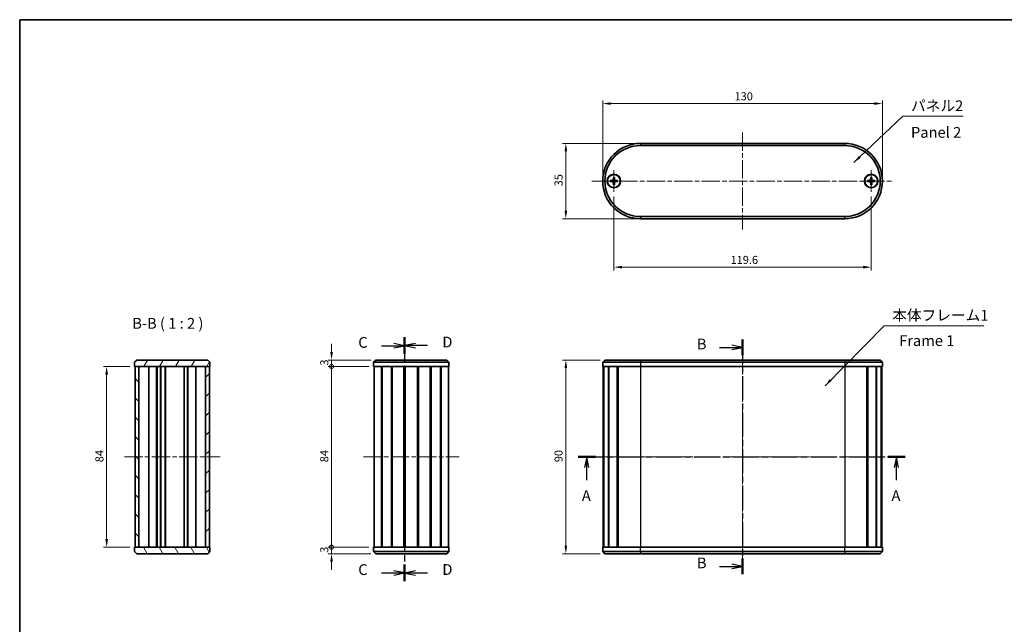
# Model space of a CAD drawing. Units: millimetres. Extents: x 22 to 2789, y 12 to 574.
# Drawn here: x 618 to 1076, y 293 to 574 of the extents above; entities that cross this region are included whole.
import ezdxf

# ---------------------------------------------------------------- set-up
doc = ezdxf.new("R2010")
doc.units = ezdxf.units.MM
doc.header["$LTSCALE"] = 1.5
doc.linetypes.add('CHAIN', pattern=[0.3543, 0.2362, -0.0295, 0.0591, -0.0295])
doc.layers.get('Defpoints').update_dxf_attribs({"lineweight": 25})
for name, color, linetype, lineweight in [('Border (ISO)', 7, 'Continuous', 35), ('Center Mark (ISO)', 131, 'Continuous', 18), ('Centerline (ISO)', 131, 'Continuous', 18), ('Dimension (ISO)', 7, 'Continuous', 18), ('Hatch (ISO)', 1, 'Continuous', 18), ('Section Line (ISO)', 7, 'CHAIN', 25), ('Symbol (ISO)', 7, 'Continuous', 18), ('Visible (ISO)', 7, 'Continuous', 35), ('Visible Narrow (ISO)', 7, 'Continuous', 25)]:
    doc.layers.add(name, color=color, linetype=linetype, lineweight=lineweight)
doc.styles.add('Note Text (TK)', font='txt')
doc.dimstyles.new('Default - Method 1b (TK)', dxfattribs={"dimscale": 1.5, "dimtxt": 2.5, "dimasz": 2.5, "dimexe": 1, "dimexo": 1.5, "dimgap": 1, "dimtad": 1, "dimtoh": 1, "dimrnd": 1e-08, "dimdsep": 46, "dimtxsty": 'Note Text (TK)', "dimcen": 0.09, "dimdle": 5, "dimclrd": 100, "dimclre": 100, "dimclrt": 7, "dimadec": 1, "dimazin": 1, "dimtfac": 1, "dimtmove": 0, "dimatfit": 3, "dimfxl": 1, "dimtolj": 1, "dimlwd": -1, "dimlwe": -1, "dimarcsym": 0})
doc.dimstyles.new('Default - Method 1b (TK)$7', dxfattribs={"dimscale": 1.5, "dimtxt": 2.5, "dimasz": 2.5, "dimexe": 1, "dimexo": 1.5, "dimgap": 1, "dimtad": 1, "dimtoh": 1, "dimrnd": 1e-08, "dimdsep": 46, "dimtxsty": 'Note Text (TK)', "dimcen": 0.09, "dimdle": 5, "dimclrd": 100, "dimclre": 100, "dimclrt": 7, "dimadec": 1, "dimazin": 1, "dimtfac": 1, "dimtmove": 0, "dimatfit": 3, "dimfxl": 1, "dimtolj": 1, "dimlwd": -1, "dimlwe": -1, "dimarcsym": 0})

# ---------------------------------------------------------------- blocks, each defined once
blk = doc.blocks.new('図面枠 tk図枠')
at = {"layer": 'Border (ISO)'}
for q in [(405.5, 289), (14.5, 8)]:
    blk.add_line((14.5, 289), q, dxfattribs=at)
blk = doc.blocks.new('2dTransSection0')
at = {"layer": 'Section Line (ISO)', "linetype": 'CHAIN', "ltscale": 16.9254}
blk.add_line((144.28, 187.41), (220.24, 187.41), dxfattribs=at)
at = {"layer": 'Section Line (ISO)', "linetype": 'Continuous', "lineweight": 50}
for p, q in [((144.28, 187.41), (148.28, 187.41)), ((216.24, 187.41), (220.24, 187.41))]:
    blk.add_line(p, q, dxfattribs=at)
at = {"layer": 'Section Line (ISO)', "linetype": 'Continuous'}
for p, q in [((146.28, 187.41), (145.78, 184.91)), ((146.28, 184.91), (146.28, 187.41)), ((146.78, 184.91), (146.28, 187.41)), ((218.24, 187.41), (217.74, 184.91)), ((218.24, 184.91), (218.24, 187.41)), ((218.74, 184.91), (218.24, 187.41)), ((146.28, 182.03), (146.28, 184.91)), ((218.24, 182.03), (218.24, 184.91))]:
    blk.add_line(p, q, dxfattribs=at)
at = {"layer": 'Section Line (ISO)', "char_height": 2.5, "attachment_point": 7, "style": 'Note Text (TK)'}
for insert in [(145.14, 176.38), (217.1, 176.38)]:
    blk.add_mtext('A', dxfattribs=dict(at, insert=insert))
blk = doc.blocks.new('2dTransSection1')
at = {"layer": 'Section Line (ISO)', "linetype": 'Continuous'}
for p, q in [((177.16, 212.83), (179.98, 212.83)), ((182.48, 212.83), (179.98, 213.33)), ((179.98, 212.83), (182.48, 212.83)), ((179.98, 212.33), (182.48, 212.83)), ((182.48, 161.97), (179.98, 162.47)), ((177.16, 161.97), (179.98, 161.97)), ((179.98, 161.97), (182.48, 161.97)), ((179.98, 161.47), (182.48, 161.97))]:
    blk.add_line(p, q, dxfattribs=at)
at = {"layer": 'Section Line (ISO)', "linetype": 'CHAIN', "ltscale": 15.951096}
blk.add_line((182.48, 214.66), (182.48, 160.15), dxfattribs=at)
at = {"layer": 'Section Line (ISO)', "linetype": 'Continuous', "lineweight": 50}
for p, q in [((182.48, 214.66), (182.48, 211.01)), ((182.48, 163.8), (182.48, 160.15))]:
    blk.add_line(p, q, dxfattribs=at)
at = {"layer": 'Section Line (ISO)', "char_height": 2.5, "attachment_point": 7, "style": 'Note Text (TK)'}
for insert in [(171.87, 211.61), (171.87, 160.74)]:
    blk.add_mtext('B', dxfattribs=dict(at, insert=insert))
blk = doc.blocks.new('2dTransSection2')
at = {"layer": 'Section Line (ISO)', "linetype": 'CHAIN', "ltscale": 16.561819}
blk.add_line((103.95, 215.18), (103.95, 158.5), dxfattribs=at)
at = {"layer": 'Section Line (ISO)', "linetype": 'Continuous', "lineweight": 50}
for p, q in [((103.95, 215.18), (103.95, 211.32)), ((103.95, 162.37), (103.95, 158.5))]:
    blk.add_line(p, q, dxfattribs=at)
at = {"layer": 'Section Line (ISO)', "linetype": 'Continuous'}
for p, q in [((98.58, 213.25), (101.45, 213.25)), ((103.95, 213.25), (101.45, 213.75)), ((101.45, 213.25), (103.95, 213.25)), ((101.45, 212.75), (103.95, 213.25)), ((98.58, 160.44), (101.45, 160.44)), ((103.95, 160.44), (101.45, 160.94)), ((101.45, 160.44), (103.95, 160.44)), ((101.45, 159.94), (103.95, 160.44))]:
    blk.add_line(p, q, dxfattribs=at)
at = {"layer": 'Section Line (ISO)', "char_height": 2.5, "attachment_point": 7, "style": 'Note Text (TK)'}
for insert in [(93.18, 211.98), (93.18, 159.17)]:
    blk.add_mtext('C', dxfattribs=dict(at, insert=insert))
blk = doc.blocks.new('2dTransSection3')
at = {"layer": 'Section Line (ISO)', "linetype": 'CHAIN', "ltscale": 16.577181}
blk.add_line((103.95, 215.22), (103.95, 158.49), dxfattribs=at)
at = {"layer": 'Section Line (ISO)', "linetype": 'Continuous', "lineweight": 50}
for p, q in [((103.95, 215.22), (103.95, 211.35)), ((103.95, 162.36), (103.95, 158.49))]:
    blk.add_line(p, q, dxfattribs=at)
at = {"layer": 'Section Line (ISO)', "linetype": 'Continuous'}
for p, q in [((106.45, 213.78), (103.95, 213.28)), ((106.45, 213.28), (103.95, 213.28)), ((103.95, 213.28), (106.45, 212.78)), ((109.31, 213.28), (106.45, 213.28)), ((106.45, 160.92), (103.95, 160.42)), ((106.45, 160.42), (103.95, 160.42)), ((103.95, 160.42), (106.45, 159.92)), ((109.31, 160.42), (106.45, 160.42))]:
    blk.add_line(p, q, dxfattribs=at)
at = {"layer": 'Section Line (ISO)', "char_height": 2.5, "attachment_point": 7, "style": 'Note Text (TK)'}
for insert in [(112.72, 212.06), (112.72, 159.2)]:
    blk.add_mtext('D', dxfattribs=dict(at, insert=insert))
blk = doc.blocks.new('*D31')
at = {"layer": 'Defpoints', "color": 0}
for p in [(1019.22, 535.02), (889.22, 499.01), (1019.22, 499.01)]:
    blk.add_point(p, dxfattribs=at)
at = {"layer": 'Dimension (ISO)', "color": 100}
for p, q in [((889.22, 501.26), (889.22, 536.52)), ((1019.22, 501.26), (1019.22, 536.52)), ((892.97, 535.02), (1015.47, 535.02))]:
    blk.add_line(p, q, dxfattribs=at)
for points in [[(892.97, 535.64), (892.97, 534.39), (889.22, 535.02)], [(1015.47, 535.64), (1015.47, 534.39), (1019.22, 535.02)]]:
    blk.add_solid(points, dxfattribs=at)
at = {"layer": 'Dimension (ISO)', "color": 7, "insert": (950.51, 538.39), "char_height": 3.75, "attachment_point": 4, "style": 'Note Text (TK)'}
blk.add_mtext('\\A1;130', dxfattribs=at)
blk = doc.blocks.new('*D32')
at = {"layer": 'Defpoints', "color": 0}
for p in [(894.42, 494.01), (1014.02, 494.01), (1014.02, 458.98)]:
    blk.add_point(p, dxfattribs=at)
at = {"layer": 'Dimension (ISO)', "color": 100}
for p, q in [((894.42, 491.76), (894.42, 457.48)), ((1014.02, 491.76), (1014.02, 457.48)), ((898.17, 458.98), (1010.27, 458.98))]:
    blk.add_line(p, q, dxfattribs=at)
for points in [[(898.17, 459.61), (898.17, 458.36), (894.42, 458.98)], [(1010.27, 459.61), (1010.27, 458.36), (1014.02, 458.98)]]:
    blk.add_solid(points, dxfattribs=at)
at = {"layer": 'Dimension (ISO)', "color": 7, "insert": (948.65, 462.36), "char_height": 3.75, "attachment_point": 4, "style": 'Note Text (TK)'}
blk.add_mtext('\\A1;119.6', dxfattribs=at)
blk = doc.blocks.new('*D33')
at = {"layer": 'Defpoints', "color": 0}
for p in [(906.72, 516.51), (872.09, 481.51), (906.72, 481.51)]:
    blk.add_point(p, dxfattribs=at)
at = {"layer": 'Dimension (ISO)', "color": 100}
for p, q in [((904.47, 516.51), (870.59, 516.51)), ((872.09, 512.76), (872.09, 485.26)), ((904.47, 481.51), (870.59, 481.51))]:
    blk.add_line(p, q, dxfattribs=at)
for points in [[(871.46, 512.76), (872.71, 512.76), (872.09, 516.51)], [(871.46, 485.26), (872.71, 485.26), (872.09, 481.51)]]:
    blk.add_solid(points, dxfattribs=at)
at = {"layer": 'Dimension (ISO)', "color": 7, "insert": (868.71, 496.55), "char_height": 3.75, "attachment_point": 4, "rotation": 90, "style": 'Note Text (TK)'}
blk.add_mtext('\\A1;35', dxfattribs=at)
blk = doc.blocks.new('*D34')
at = {"layer": 'Defpoints', "color": 0}
for p in [(890.22, 415.83), (872.09, 325.83), (890.22, 325.83)]:
    blk.add_point(p, dxfattribs=at)
at = {"layer": 'Dimension (ISO)', "color": 100}
for p, q in [((887.97, 415.83), (870.59, 415.83)), ((872.09, 412.08), (872.09, 329.58)), ((887.97, 325.83), (870.59, 325.83))]:
    blk.add_line(p, q, dxfattribs=at)
for points in [[(871.46, 412.08), (872.71, 412.08), (872.09, 415.83)], [(871.46, 329.58), (872.71, 329.58), (872.09, 325.83)]]:
    blk.add_solid(points, dxfattribs=at)
at = {"layer": 'Dimension (ISO)', "color": 7, "insert": (868.71, 368.34), "char_height": 3.75, "attachment_point": 4, "rotation": 90, "style": 'Note Text (TK)'}
blk.add_mtext('\\A1;90', dxfattribs=at)
blk = doc.blocks.new('_DotSmall')
at = {"color": 0, "linetype": 'ByBlock', "const_width": 0.5}
blk.add_lwpolyline([(-0.0625, 0, 1), (0.0625, 0, 1)], format="xyb", close=True, dxfattribs=at)
blk = doc.blocks.new('*D35')
at = {"layer": 'Defpoints', "color": 0}
for p in [(763.19, 415.83), (782.74, 412.83), (783.74, 415.83)]:
    blk.add_point(p, dxfattribs=at)
at = {"layer": 'Dimension (ISO)', "color": 100}
for p, q in [((763.19, 419.58), (763.19, 423.33)), ((781.49, 415.83), (761.69, 415.83)), ((780.49, 412.83), (761.69, 412.83)), ((763.19, 412.83), (763.19, 415.83)), ((763.19, 412.83), (763.19, 409.08))]:
    blk.add_line(p, q, dxfattribs=at)
blk.add_solid([(762.57, 419.58), (763.82, 419.58), (763.19, 415.83)], dxfattribs=at)
at = {"layer": 'Dimension (ISO)', "color": 100, "xscale": 3.75, "yscale": 3.75, "zscale": 3.75, "rotation": 90}
blk.add_blockref('_DotSmall', (763.19, 412.83), dxfattribs=at)
at = {"layer": 'Dimension (ISO)', "color": 7, "insert": (759.82, 413.24), "char_height": 3.75, "attachment_point": 4, "rotation": 90, "style": 'Note Text (TK)'}
blk.add_mtext('\\A1;3', dxfattribs=at)
blk = doc.blocks.new('*D36')
at = {"layer": 'Defpoints', "color": 0}
for p in [(763.19, 412.83), (782.74, 412.83), (782.74, 328.83)]:
    blk.add_point(p, dxfattribs=at)
at = {"layer": 'Dimension (ISO)', "color": 100}
for p, q in [((780.49, 412.83), (761.69, 412.83)), ((763.19, 328.83), (763.19, 412.83)), ((780.49, 328.83), (761.69, 328.83))]:
    blk.add_line(p, q, dxfattribs=at)
at = {"layer": 'Dimension (ISO)', "color": 100, "xscale": 3.75, "yscale": 3.75, "zscale": 3.75}
for p, rotation in [((763.19, 412.83), 90), ((763.19, 328.83), 270)]:
    blk.add_blockref('_DotSmall', p, dxfattribs=dict(at, rotation=rotation))
at = {"layer": 'Dimension (ISO)', "color": 7, "insert": (759.82, 368.33), "char_height": 3.75, "attachment_point": 4, "rotation": 90, "style": 'Note Text (TK)'}
blk.add_mtext('\\A1;84', dxfattribs=at)
blk = doc.blocks.new('*D37')
at = {"layer": 'Defpoints', "color": 0}
for p in [(763.19, 328.83), (782.74, 328.83), (783.74, 325.83)]:
    blk.add_point(p, dxfattribs=at)
at = {"layer": 'Dimension (ISO)', "color": 100}
for p, q in [((763.19, 328.83), (763.19, 332.58)), ((780.49, 328.83), (761.69, 328.83)), ((781.49, 325.83), (761.69, 325.83)), ((763.19, 325.83), (763.19, 328.83)), ((763.19, 322.08), (763.19, 318.33))]:
    blk.add_line(p, q, dxfattribs=at)
blk.add_solid([(762.57, 322.08), (763.82, 322.08), (763.19, 325.83)], dxfattribs=at)
at = {"layer": 'Dimension (ISO)', "color": 100, "xscale": 3.75, "yscale": 3.75, "zscale": 3.75, "rotation": 270}
blk.add_blockref('_DotSmall', (763.19, 328.83), dxfattribs=at)
at = {"layer": 'Dimension (ISO)', "color": 7, "insert": (759.82, 326.24), "char_height": 3.75, "attachment_point": 4, "rotation": 90, "style": 'Note Text (TK)'}
blk.add_mtext('\\A1;3', dxfattribs=at)
blk = doc.blocks.new('*D38')
at = {"layer": 'Defpoints', "color": 0}
for p in [(671.67, 412.83), (658.67, 328.83), (671.67, 328.83)]:
    blk.add_point(p, dxfattribs=at)
at = {"layer": 'Dimension (ISO)', "color": 100}
for p, q in [((669.42, 412.83), (657.17, 412.83)), ((658.67, 409.08), (658.67, 332.58)), ((669.42, 328.83), (657.17, 328.83))]:
    blk.add_line(p, q, dxfattribs=at)
for points in [[(658.05, 409.08), (659.3, 409.08), (658.67, 412.83)], [(658.05, 332.58), (659.3, 332.58), (658.67, 328.83)]]:
    blk.add_solid(points, dxfattribs=at)
at = {"layer": 'Dimension (ISO)', "color": 7, "insert": (655.3, 368.31), "char_height": 3.75, "attachment_point": 4, "rotation": 90, "style": 'Note Text (TK)'}
blk.add_mtext('\\A1;84', dxfattribs=at)

msp = doc.modelspace()

# ---------------------------------------------------------------- hatches: boundary and pattern name
at = {"layer": 'Hatch (ISO)'}
h = msp.add_hatch(dxfattribs=at)
h.set_pattern_fill('ANSI31', color=256, scale=50.8, angle=14.999978, style=0)
h.set_pattern_definition([(60, (589.25, -4), (-5.49926, 3.175), [])])
h.paths.add_polyline_path([(672.6692, 415.8253), (671.6692, 414.8253), (671.6692, 412.8253), (671.9192, 412.8253), (673.6692, 412.8253), (704.6692, 412.8253), (706.4192, 412.8253), (706.6692, 412.8253), (706.6692, 414.8253), (705.6692, 415.8253)])
h = msp.add_hatch(dxfattribs=at)
h.set_pattern_fill('ANSI31', color=256, scale=50.8, angle=90.00021, style=0)
h.set_pattern_definition([(135.0002, (589.25, -4), (-4.49011, -4.49014), [])])
h.paths.add_polyline_path([(671.9192, 412.8253), (671.9192, 328.8253), (673.6692, 328.8253), (673.6692, 412.8253)])
h = msp.add_hatch(dxfattribs=at)
h.set_pattern_fill('ANSI31', color=256, scale=50.8, style=0)
h.set_pattern_definition([(45, (589.25, -4), (-4.49013, 4.49013), [])])
h.paths.add_polyline_path([(706.4192, 328.8253), (706.4192, 412.8253), (704.6692, 412.8253), (704.6692, 328.8253)])
h = msp.add_hatch(dxfattribs=at)
h.set_pattern_fill('ANSI31', color=256, scale=50.8, angle=75.000175, style=0)
h.set_pattern_definition([(120.0002, (589.25, -4), (-5.49925, -3.17502), [])])
h.paths.add_polyline_path([(705.6692, 325.8253), (706.6692, 326.8253), (706.6692, 328.8253), (706.4192, 328.8253), (704.6692, 328.8253), (673.6692, 328.8253), (671.9192, 328.8253), (671.6692, 328.8253), (671.6692, 326.8253), (672.6692, 325.8253)])

# ---------------------------------------------------------------- linework, layer by layer
at = {"layer": 'Center Mark (ISO)', "linetype": 'CHAIN', "ltscale": 5.555937}
for p, q in [((894.4191, 504.0053), (894.4191, 494.0053)), ((1014.0191, 504.0053), (1014.0191, 494.0053))]:
    msp.add_line(p, q, dxfattribs=at)
at = {"layer": 'Center Mark (ISO)', "linetype": 'CHAIN', "ltscale": 6.011805}
for p, q in [((899.4191, 499.0053), (888.5986, 499.0053)), ((1019.8396, 499.0053), (1009.0191, 499.0053))]:
    msp.add_line(p, q, dxfattribs=at)
at = {"layer": 'Centerline (ISO)', "linetype": 'CHAIN', "ltscale": 23.990969}
for p, q in [((954.2191, 521.5053), (954.2191, 476.5053)), ((884.2191, 499.0053), (1024.2191, 499.0053)), ((954.2191, 420.8253), (954.2191, 320.8253)), ((666.9192, 370.8253), (711.4192, 370.8253)), ((777.9912, 370.8253), (822.4912, 370.8253)), ((884.4691, 370.8253), (1023.7234, 370.8253))]:
    msp.add_line(p, q, dxfattribs=at)
at = {"layer": 'Visible (ISO)'}
for p, q in [((1001.7191, 516.5053), (906.7191, 516.5053)), ((906.7191, 515.5053), (1001.7191, 515.5053)), ((892.7244, 499.2291), (893.9134, 499.2842)), ((894.1675, 500.696), (894.1319, 499.5063)), ((894.6429, 500.6999), (894.698, 499.5109)), ((896.1099, 499.2568), (894.9201, 499.2924)), ((1012.3263, 499.243), (1013.5157, 499.2883)), ((1013.7814, 500.6981), (1013.736, 499.5086)), ((1014.2568, 500.698), (1014.3021, 499.5086)), ((1015.7119, 499.2429), (1014.5225, 499.2883)), ((892.7283, 498.7537), (893.918, 498.7181)), ((894.1953, 497.3106), (894.1402, 498.4996)), ((894.6707, 497.3145), (894.7062, 498.5042)), ((896.1138, 498.7814), (894.9248, 498.7263)), ((1012.3263, 498.7676), (1013.5157, 498.7222)), ((1013.7814, 497.3125), (1013.736, 498.5019)), ((1014.2568, 497.3124), (1014.3021, 498.5019)), ((1015.7119, 498.7675), (1014.5225, 498.7222)), ((1001.7191, 482.5053), (906.7191, 482.5053)), ((906.7191, 481.5053), (1001.7191, 481.5053)), ((672.6692, 415.8253), (671.6692, 414.8253)), ((671.6692, 414.8253), (671.6692, 412.8253)), ((671.6692, 412.8253), (706.6692, 412.8253)), ((671.9192, 412.8253), (671.9192, 328.8253)), ((673.6692, 412.8253), (671.9192, 412.8253)), ((705.6692, 415.8253), (672.6692, 415.8253)), ((673.6692, 328.8253), (673.6692, 412.8253)), ((678.249, 412.8253), (678.249, 328.8253)), ((681.8692, 412.8253), (681.8692, 328.8253)), ((682.0692, 412.8253), (682.0692, 328.8253)), ((683.6692, 412.8253), (683.6692, 328.8253)), ((683.8692, 412.8253), (683.8692, 328.8253)), ((685.8692, 412.8253), (685.8692, 328.8253)), ((685.9692, 412.8253), (685.9692, 328.8253)), ((694.6692, 412.8253), (694.6692, 328.8253)), ((696.2692, 412.8253), (696.2692, 328.8253)), ((696.4692, 412.8253), (696.4692, 328.8253)), ((700.0893, 412.8253), (700.0893, 328.8253)), ((706.4192, 412.8253), (704.6692, 412.8253)), ((704.6692, 412.8253), (704.6692, 328.8253)), ((706.6692, 414.8253), (705.6692, 415.8253)), ((706.4192, 328.8253), (706.4192, 412.8253)), ((706.6692, 412.8253), (706.6692, 414.8253)), ((782.7412, 414.8253), (783.7412, 415.8253)), ((817.7412, 414.8253), (782.7412, 414.8253)), ((782.7412, 414.8253), (782.7412, 412.8253)), ((817.7412, 412.8253), (782.7412, 412.8253)), ((782.9912, 412.8253), (782.9912, 328.8253)), ((783.7412, 415.8253), (816.7412, 415.8253)), ((786.405, 412.8253), (786.405, 328.8253)), ((786.7071, 412.8253), (786.7071, 328.8253)), ((791.0157, 412.8253), (791.0157, 328.8253)), ((791.357, 412.8253), (791.357, 328.8253)), ((791.4389, 412.8253), (791.4389, 328.8253)), ((796.8519, 412.8253), (796.8519, 328.8253)), ((797.1412, 412.8253), (797.1412, 328.8253)), ((797.1412, 412.8253), (797.1412, 328.8253)), ((797.34, 412.8253), (797.34, 328.8253)), ((803.1425, 412.8253), (803.1425, 328.8253)), ((803.3412, 412.8253), (803.3412, 328.8253)), ((803.6306, 412.8253), (803.6306, 328.8253)), ((809.0435, 412.8253), (809.0435, 328.8253)), ((809.1254, 412.8253), (809.1254, 328.8253)), ((809.4668, 412.8253), (809.4668, 328.8253)), ((813.7753, 412.8253), (813.7753, 328.8253)), ((814.0775, 412.8253), (814.0775, 328.8253)), ((816.7412, 415.8253), (817.7412, 414.8253)), ((817.4912, 412.8253), (817.4912, 328.8253)), ((817.7412, 414.8253), (817.7412, 412.8253)), ((890.2191, 415.8253), (889.2191, 414.8253)), ((906.7191, 414.8253), (889.2191, 414.8253)), ((889.2191, 414.8253), (889.2191, 412.8253)), ((906.7191, 412.8253), (889.2191, 412.8253)), ((889.4691, 412.8253), (889.4691, 328.8253)), ((889.7148, 412.8253), (889.7148, 328.8253)), ((889.8053, 412.8253), (889.8053, 328.8253)), ((890.2191, 415.8253), (906.7191, 415.8253)), ((891.8839, 412.8253), (891.8839, 328.8253)), ((892.1433, 412.8253), (892.1433, 328.8253)), ((896.0237, 412.8253), (896.0237, 328.8253)), ((896.3717, 412.8253), (896.3717, 328.8253)), ((896.4176, 412.8253), (896.4176, 328.8253)), ((1001.7191, 415.8253), (906.7191, 415.8253)), ((906.7191, 414.8253), (1001.7191, 414.8253)), ((906.7191, 412.8253), (1001.7191, 412.8253)), ((1001.7191, 415.8253), (1018.2191, 415.8253)), ((1019.2191, 414.8253), (1001.7191, 414.8253)), ((1019.2191, 412.8253), (1001.7191, 412.8253)), ((1012.0205, 412.8253), (1012.0205, 328.8253)), ((1012.0664, 412.8253), (1012.0664, 328.8253)), ((1012.4144, 412.8253), (1012.4144, 328.8253)), ((1016.2948, 412.8253), (1016.2948, 328.8253)), ((1016.5542, 412.8253), (1016.5542, 328.8253)), ((1018.2191, 415.8253), (1019.2191, 414.8253)), ((1018.6328, 412.8253), (1018.6328, 328.8253)), ((1018.7234, 412.8253), (1018.7234, 328.8253)), ((1018.9691, 412.8253), (1018.9691, 328.8253)), ((1019.2191, 414.8253), (1019.2191, 412.8253)), ((706.6692, 328.8253), (671.6692, 328.8253)), ((671.6692, 328.8253), (671.6692, 326.8253)), ((671.6692, 326.8253), (672.6692, 325.8253)), ((671.9192, 328.8253), (673.6692, 328.8253)), ((672.6692, 325.8253), (705.6692, 325.8253)), ((704.6692, 328.8253), (706.4192, 328.8253)), ((705.6692, 325.8253), (706.6692, 326.8253)), ((706.6692, 326.8253), (706.6692, 328.8253)), ((782.7412, 326.8253), (782.7412, 328.8253)), ((782.7412, 328.8253), (817.7412, 328.8253)), ((783.7412, 325.8253), (782.7412, 326.8253)), ((782.7412, 326.8253), (817.7412, 326.8253)), ((816.7412, 325.8253), (783.7412, 325.8253)), ((817.7412, 326.8253), (816.7412, 325.8253)), ((817.7412, 326.8253), (817.7412, 328.8253)), ((889.2191, 328.8253), (906.7191, 328.8253)), ((889.2191, 326.8253), (889.2191, 328.8253)), ((889.2191, 326.8253), (906.7191, 326.8253)), ((890.2191, 325.8253), (889.2191, 326.8253)), ((906.7191, 325.8253), (890.2191, 325.8253)), ((1001.7191, 328.8253), (906.7191, 328.8253)), ((1001.7191, 326.8253), (906.7191, 326.8253)), ((906.7191, 325.8253), (1001.7191, 325.8253)), ((1001.7191, 328.8253), (1019.2191, 328.8253)), ((1001.7191, 326.8253), (1019.2191, 326.8253)), ((1018.2191, 325.8253), (1001.7191, 325.8253)), ((1018.2191, 325.8253), (1019.2191, 326.8253)), ((1019.2191, 326.8253), (1019.2191, 328.8253))]:
    msp.add_line(p, q, dxfattribs=at)
for centre, radius in [((894.4191, 499.0053), 3.15), ((894.4191, 499.0053), 3), ((1014.0191, 499.0053), 3.15), ((1014.0191, 499.0053), 3)]:
    msp.add_circle(centre, radius, dxfattribs=at)
for centre, radius, start, end in [((906.7191, 499.0053), 17.5, 90, 270), ((906.7191, 499.0053), 16.5, 90, 270), ((1001.7191, 499.0053), 17.5, 270, 90), ((1001.7191, 499.0053), 16.5, 270, 90), ((894.4191, 499.0053), 0.8205, 163.221045, 197.719308), ((893.9028, 499.5131), 0.2292, 272.653301, 358.287051), ((894.4191, 499.0053), 0.8205, 73.221045, 107.719308), ((894.927, 499.5216), 0.2292, 182.653301, 268.287051), ((894.4191, 499.0053), 0.8205, 343.221045, 17.719308), ((1014.0191, 499.0053), 0.8205, 162.75024, 197.248503), ((1013.507, 499.5174), 0.2292, 272.182496, 357.816247), ((1014.0191, 499.0053), 0.8205, 72.75024, 107.248503), ((1014.5312, 499.5174), 0.2292, 182.182496, 267.816247), ((1014.0191, 499.0053), 0.8205, 342.75024, 17.248503), ((893.9112, 498.489), 0.2292, 2.653301, 88.287051), ((894.4191, 499.0053), 0.8205, 253.221045, 287.719308), ((894.9354, 498.4974), 0.2292, 92.653301, 178.287051), ((1013.507, 498.4931), 0.2292, 2.182496, 87.816247), ((1014.0191, 499.0053), 0.8205, 252.75024, 287.248503), ((1014.5312, 498.4931), 0.2292, 92.182496, 177.816247)]:
    msp.add_arc(centre, radius, start, end, dxfattribs=at)
for points, knots in [([(892.7244, 499.2291), (892.7365, 499.2296), (892.7507, 499.2302), (892.773, 499.2311), (892.785, 499.2315), (892.8003, 499.232), (892.8069, 499.2321), (892.8115, 499.2322)], [0.0143401117, 0.0143401117, 0.0143401117, 0.0143401117, 0.0179703845, 0.0179703845, 0.0215677865, 0.0215677865, 0.0244544399, 0.0244544399, 0.0244544399, 0.0244544399]), ([(894.1633, 499.5054), (894.163, 499.4897), (894.1612, 499.4741), (894.1537, 499.4371), (894.1456, 499.4132), (894.1219, 499.3682), (894.1064, 499.3471), (894.0722, 499.3123), (894.0513, 499.2964), (894.0067, 499.272), (893.9829, 499.2635), (893.946, 499.2554), (893.9305, 499.2533), (893.9148, 499.2527)], [-0.0513524793, -0.0513524793, -0.0513524793, -0.0513524793, -0.0464684379, -0.0464684379, -0.0391569446, -0.0391569446, -0.0318454513, -0.0318454513, -0.0245339581, -0.0245339581, -0.0172224648, -0.0172224648, -0.0123384234, -0.0123384234, -0.0123384234, -0.0123384234]), ([(894.1658, 500.6089), (894.1658, 500.6134), (894.1658, 500.6201), (894.166, 500.6354), (894.1662, 500.6474), (894.1668, 500.6697), (894.1671, 500.6839), (894.1675, 500.696)], [0.0328702525, 0.0328702525, 0.0328702525, 0.0328702525, 0.0357569059, 0.0357569059, 0.0393543079, 0.0393543079, 0.0429845807, 0.0429845807, 0.0429845807, 0.0429845807]), ([(894.6429, 500.6999), (894.6434, 500.6879), (894.644, 500.6736), (894.6449, 500.6514), (894.6453, 500.6394), (894.6458, 500.624), (894.6459, 500.6174), (894.646, 500.6128)], [0.0143401117, 0.0143401117, 0.0143401117, 0.0143401117, 0.0179703845, 0.0179703845, 0.0215677865, 0.0215677865, 0.0244544399, 0.0244544399, 0.0244544399, 0.0244544399]), ([(894.9192, 499.261), (894.9035, 499.2613), (894.888, 499.2631), (894.851, 499.2706), (894.827, 499.2787), (894.782, 499.3024), (894.7609, 499.318), (894.7261, 499.3521), (894.7102, 499.373), (894.6858, 499.4177), (894.6773, 499.4414), (894.6692, 499.4783), (894.6672, 499.4938), (894.6666, 499.5095)], [-0.0513524793, -0.0513524793, -0.0513524793, -0.0513524793, -0.0464684379, -0.0464684379, -0.0391569446, -0.0391569446, -0.0318454513, -0.0318454513, -0.0245339581, -0.0245339581, -0.0172224648, -0.0172224648, -0.0123384234, -0.0123384234, -0.0123384234, -0.0123384234]), ([(896.0227, 499.2585), (896.0273, 499.2585), (896.0339, 499.2585), (896.0492, 499.2583), (896.0612, 499.2581), (896.0835, 499.2576), (896.0978, 499.2572), (896.1099, 499.2568)], [0.0328702525, 0.0328702525, 0.0328702525, 0.0328702525, 0.0357569059, 0.0357569059, 0.0393543079, 0.0393543079, 0.0429845807, 0.0429845807, 0.0429845807, 0.0429845807]), ([(1012.3263, 499.243), (1012.3384, 499.2434), (1012.3526, 499.2439), (1012.3749, 499.2446), (1012.3869, 499.2449), (1012.4022, 499.2452), (1012.4089, 499.2453), (1012.4134, 499.2454)], [0.0143401117, 0.0143401117, 0.0143401117, 0.0143401117, 0.0179703845, 0.0179703845, 0.0215677865, 0.0215677865, 0.0244544399, 0.0244544399, 0.0244544399, 0.0244544399]), ([(1013.7675, 499.5074), (1013.767, 499.4918), (1013.7651, 499.4762), (1013.7572, 499.4393), (1013.749, 499.4155), (1013.7249, 499.3706), (1013.7092, 499.3496), (1013.6747, 499.3152), (1013.6537, 499.2994), (1013.6089, 499.2754), (1013.585, 499.2671), (1013.5481, 499.2593), (1013.5326, 499.2573), (1013.5169, 499.2569)], [-0.0513524793, -0.0513524793, -0.0513524793, -0.0513524793, -0.0464684379, -0.0464684379, -0.0391569446, -0.0391569446, -0.0318454513, -0.0318454513, -0.0245339581, -0.0245339581, -0.0172224648, -0.0172224648, -0.0123384234, -0.0123384234, -0.0123384234, -0.0123384234]), ([(1013.779, 500.6109), (1013.779, 500.6155), (1013.7791, 500.6221), (1013.7794, 500.6374), (1013.7797, 500.6494), (1013.7804, 500.6717), (1013.7809, 500.686), (1013.7814, 500.6981)], [0.0328702525, 0.0328702525, 0.0328702525, 0.0328702525, 0.0357569059, 0.0357569059, 0.0393543079, 0.0393543079, 0.0429845807, 0.0429845807, 0.0429845807, 0.0429845807]), ([(1014.2568, 500.698), (1014.2573, 500.686), (1014.2577, 500.6717), (1014.2584, 500.6494), (1014.2588, 500.6374), (1014.2591, 500.6221), (1014.2592, 500.6155), (1014.2592, 500.6109)], [0.0143401117, 0.0143401117, 0.0143401117, 0.0143401117, 0.0179703845, 0.0179703845, 0.0215677865, 0.0215677865, 0.0244544399, 0.0244544399, 0.0244544399, 0.0244544399]), ([(1014.5213, 499.2569), (1014.5056, 499.2573), (1014.4901, 499.2592), (1014.4531, 499.2671), (1014.4293, 499.2754), (1014.3844, 499.2994), (1014.3634, 499.3151), (1014.329, 499.3496), (1014.3132, 499.3706), (1014.2892, 499.4154), (1014.2809, 499.4393), (1014.2731, 499.4762), (1014.2712, 499.4918), (1014.2707, 499.5074)], [-0.0513524793, -0.0513524793, -0.0513524793, -0.0513524793, -0.0464684379, -0.0464684379, -0.0391569446, -0.0391569446, -0.0318454513, -0.0318454513, -0.0245339581, -0.0245339581, -0.0172224648, -0.0172224648, -0.0123384234, -0.0123384234, -0.0123384234, -0.0123384234]), ([(1015.6247, 499.2453), (1015.6293, 499.2453), (1015.6359, 499.2452), (1015.6513, 499.2449), (1015.6633, 499.2446), (1015.6855, 499.2439), (1015.6998, 499.2434), (1015.7119, 499.2429)], [0.0328702525, 0.0328702525, 0.0328702525, 0.0328702525, 0.0357569059, 0.0357569059, 0.0393543079, 0.0393543079, 0.0429845807, 0.0429845807, 0.0429845807, 0.0429845807]), ([(892.8155, 498.752), (892.8109, 498.752), (892.8042, 498.752), (892.7889, 498.7522), (892.7769, 498.7524), (892.7546, 498.7529), (892.7404, 498.7533), (892.7283, 498.7537)], [0.0328702525, 0.0328702525, 0.0328702525, 0.0328702525, 0.0357569059, 0.0357569059, 0.0393543079, 0.0393543079, 0.0429845807, 0.0429845807, 0.0429845807, 0.0429845807]), ([(893.919, 498.7495), (893.9347, 498.7492), (893.9502, 498.7474), (893.9872, 498.7399), (894.0111, 498.7318), (894.0561, 498.7081), (894.0773, 498.6925), (894.112, 498.6584), (894.1279, 498.6375), (894.1523, 498.5928), (894.1608, 498.5691), (894.1689, 498.5322), (894.171, 498.5167), (894.1716, 498.501)], [-0.0513524793, -0.0513524793, -0.0513524793, -0.0513524793, -0.0464684379, -0.0464684379, -0.0391569446, -0.0391569446, -0.0318454513, -0.0318454513, -0.0245339581, -0.0245339581, -0.0172224648, -0.0172224648, -0.0123384234, -0.0123384234, -0.0123384234, -0.0123384234]), ([(894.1953, 497.3106), (894.1947, 497.3226), (894.1941, 497.3369), (894.1932, 497.3591), (894.1928, 497.3711), (894.1924, 497.3865), (894.1922, 497.3931), (894.1922, 497.3977)], [0.0143401117, 0.0143401117, 0.0143401117, 0.0143401117, 0.0179703845, 0.0179703845, 0.0215677865, 0.0215677865, 0.0244544399, 0.0244544399, 0.0244544399, 0.0244544399]), ([(894.6723, 497.4016), (894.6724, 497.3971), (894.6723, 497.3904), (894.6721, 497.3751), (894.6719, 497.3631), (894.6714, 497.3408), (894.671, 497.3266), (894.6707, 497.3145)], [0.0328702525, 0.0328702525, 0.0328702525, 0.0328702525, 0.0357569059, 0.0357569059, 0.0393543079, 0.0393543079, 0.0429845807, 0.0429845807, 0.0429845807, 0.0429845807]), ([(894.6748, 498.5051), (894.6751, 498.5208), (894.6769, 498.5364), (894.6845, 498.5734), (894.6925, 498.5973), (894.7162, 498.6423), (894.7318, 498.6634), (894.766, 498.6982), (894.7868, 498.7141), (894.8315, 498.7385), (894.8553, 498.747), (894.8921, 498.7551), (894.9076, 498.7572), (894.9233, 498.7578)], [-0.0513524793, -0.0513524793, -0.0513524793, -0.0513524793, -0.0464684379, -0.0464684379, -0.0391569446, -0.0391569446, -0.0318454513, -0.0318454513, -0.0245339581, -0.0245339581, -0.0172224648, -0.0172224648, -0.0123384234, -0.0123384234, -0.0123384234, -0.0123384234]), ([(896.1138, 498.7814), (896.1017, 498.7809), (896.0874, 498.7803), (896.0652, 498.7794), (896.0532, 498.779), (896.0378, 498.7785), (896.0312, 498.7784), (896.0266, 498.7783)], [0.0143401117, 0.0143401117, 0.0143401117, 0.0143401117, 0.0179703845, 0.0179703845, 0.0215677865, 0.0215677865, 0.0244544399, 0.0244544399, 0.0244544399, 0.0244544399]), ([(1012.4134, 498.7652), (1012.4089, 498.7652), (1012.4022, 498.7653), (1012.3869, 498.7656), (1012.3749, 498.7659), (1012.3526, 498.7666), (1012.3384, 498.7671), (1012.3263, 498.7676)], [0.0328702525, 0.0328702525, 0.0328702525, 0.0328702525, 0.0357569059, 0.0357569059, 0.0393543079, 0.0393543079, 0.0429845807, 0.0429845807, 0.0429845807, 0.0429845807]), ([(1013.5169, 498.7536), (1013.5326, 498.7532), (1013.5481, 498.7513), (1013.585, 498.7434), (1013.6089, 498.7351), (1013.6537, 498.7111), (1013.6747, 498.6954), (1013.7092, 498.6609), (1013.7249, 498.6399), (1013.749, 498.5951), (1013.7572, 498.5712), (1013.7651, 498.5343), (1013.767, 498.5187), (1013.7674, 498.5031)], [-0.0513524793, -0.0513524793, -0.0513524793, -0.0513524793, -0.0464684379, -0.0464684379, -0.0391569446, -0.0391569446, -0.0318454513, -0.0318454513, -0.0245339581, -0.0245339581, -0.0172224648, -0.0172224648, -0.0123384234, -0.0123384234, -0.0123384234, -0.0123384234]), ([(1013.7814, 497.3125), (1013.7809, 497.3245), (1013.7804, 497.3388), (1013.7797, 497.3611), (1013.7794, 497.3731), (1013.7791, 497.3884), (1013.779, 497.395), (1013.779, 497.3996)], [0.0143401117, 0.0143401117, 0.0143401117, 0.0143401117, 0.0179703845, 0.0179703845, 0.0215677865, 0.0215677865, 0.0244544399, 0.0244544399, 0.0244544399, 0.0244544399]), ([(1014.2592, 497.3996), (1014.2591, 497.395), (1014.259, 497.3884), (1014.2587, 497.3731), (1014.2584, 497.3611), (1014.2577, 497.3388), (1014.2572, 497.3245), (1014.2568, 497.3124)], [0.0328702525, 0.0328702525, 0.0328702525, 0.0328702525, 0.0357569059, 0.0357569059, 0.0393543079, 0.0393543079, 0.0429845807, 0.0429845807, 0.0429845807, 0.0429845807]), ([(1014.2707, 498.5031), (1014.2712, 498.5187), (1014.2731, 498.5343), (1014.2809, 498.5712), (1014.2892, 498.595), (1014.3132, 498.6399), (1014.329, 498.6609), (1014.3634, 498.6953), (1014.3844, 498.7111), (1014.4293, 498.7351), (1014.4531, 498.7434), (1014.4901, 498.7512), (1014.5056, 498.7532), (1014.5213, 498.7536)], [-0.0513524793, -0.0513524793, -0.0513524793, -0.0513524793, -0.0464684379, -0.0464684379, -0.0391569446, -0.0391569446, -0.0318454513, -0.0318454513, -0.0245339581, -0.0245339581, -0.0172224648, -0.0172224648, -0.0123384234, -0.0123384234, -0.0123384234, -0.0123384234]), ([(1015.7119, 498.7675), (1015.6998, 498.7671), (1015.6855, 498.7666), (1015.6633, 498.7659), (1015.6513, 498.7656), (1015.6359, 498.7653), (1015.6293, 498.7652), (1015.6247, 498.7651)], [0.0143401117, 0.0143401117, 0.0143401117, 0.0143401117, 0.0179703845, 0.0179703845, 0.0215677865, 0.0215677865, 0.0244544399, 0.0244544399, 0.0244544399, 0.0244544399])]:
    msp.add_open_spline(points, degree=3, knots=knots, dxfattribs=at)
for points, weights in [([(893.6335, 499.2421), (893.3585, 499.2386), (892.8115, 499.2322)], [1, 1.06436427035, 1.0028781703]), ([(893.9148, 499.2527), (893.8006, 499.2484), (893.6335, 499.2421)], [1.31383827989, 1.17095272194, 1]), ([(894.1694, 499.7868), (894.1658, 499.6196), (894.1633, 499.5054)], [1, 1.17095272194, 1.31383827989]), ([(894.1658, 500.6089), (894.1684, 500.0618), (894.1694, 499.7868)], [1.0028781703, 1.06436427035, 1]), ([(894.6559, 499.7908), (894.6524, 500.0658), (894.646, 500.6128)], [1, 1.06436427035, 1.0028781703]), ([(894.6666, 499.5095), (894.6622, 499.6237), (894.6559, 499.7908)], [1.31383827989, 1.17095272194, 1]), ([(895.2006, 499.255), (895.0335, 499.2585), (894.9192, 499.261)], [1, 1.17095272194, 1.31383827989]), ([(896.0227, 499.2585), (895.4757, 499.2559), (895.2006, 499.255)], [1.0028781703, 1.06436427035, 1]), ([(1013.2355, 499.2486), (1012.9605, 499.2473), (1012.4134, 499.2454)], [1, 1.06436427035, 1.0028781703]), ([(1013.5169, 499.2569), (1013.4026, 499.2535), (1013.2355, 499.2486)], [1.31383827989, 1.17095272194, 1]), ([(1013.7758, 499.7888), (1013.7709, 499.6217), (1013.7675, 499.5074)], [1, 1.17095272194, 1.31383827989]), ([(1013.779, 500.6109), (1013.7771, 500.0639), (1013.7758, 499.7888)], [1.0028781703, 1.06436427035, 1]), ([(1014.2624, 499.7888), (1014.2611, 500.0639), (1014.2592, 500.6109)], [1, 1.06436427035, 1.0028781703]), ([(1014.2707, 499.5074), (1014.2673, 499.6217), (1014.2624, 499.7888)], [1.31383827989, 1.17095272194, 1]), ([(1014.8027, 499.2485), (1014.6355, 499.2534), (1014.5213, 499.2569)], [1, 1.17095272194, 1.31383827989]), ([(1015.6247, 499.2453), (1015.0777, 499.2472), (1014.8027, 499.2485)], [1.0028781703, 1.06436427035, 1]), ([(892.8155, 498.752), (893.3625, 498.7546), (893.6375, 498.7555)], [1.0028781703, 1.06436427035, 1]), ([(893.6375, 498.7555), (893.8047, 498.752), (893.919, 498.7495)], [1, 1.17095272194, 1.31383827989]), ([(894.1716, 498.501), (894.1759, 498.3868), (894.1822, 498.2197)], [1.31383827989, 1.17095272194, 1]), ([(894.1822, 498.2197), (894.1858, 497.9447), (894.1922, 497.3977)], [1, 1.06436427035, 1.0028781703]), ([(894.6688, 498.2237), (894.6723, 498.3909), (894.6748, 498.5051)], [1, 1.17095272194, 1.31383827989]), ([(894.6723, 497.4016), (894.6698, 497.9487), (894.6688, 498.2237)], [1.0028781703, 1.06436427035, 1]), ([(894.9233, 498.7578), (895.0375, 498.7621), (895.2046, 498.7684)], [1.31383827989, 1.17095272194, 1]), ([(895.2046, 498.7684), (895.4796, 498.7719), (896.0266, 498.7783)], [1, 1.06436427035, 1.0028781703]), ([(1012.4134, 498.7652), (1012.9605, 498.7633), (1013.2355, 498.762)], [1.0028781703, 1.06436427035, 1]), ([(1013.2355, 498.762), (1013.4026, 498.7571), (1013.5169, 498.7536)], [1, 1.17095272194, 1.31383827989]), ([(1013.7674, 498.5031), (1013.7709, 498.3888), (1013.7758, 498.2217)], [1.31383827989, 1.17095272194, 1]), ([(1013.7758, 498.2217), (1013.7771, 497.9466), (1013.779, 497.3996)], [1, 1.06436427035, 1.0028781703]), ([(1014.2592, 497.3996), (1014.2611, 497.9466), (1014.2624, 498.2217)], [1.0028781703, 1.06436427035, 1]), ([(1014.2624, 498.2217), (1014.2673, 498.3888), (1014.2707, 498.5031)], [1, 1.17095272194, 1.31383827989]), ([(1014.5213, 498.7536), (1014.6355, 498.757), (1014.8027, 498.7619)], [1.31383827989, 1.17095272194, 1]), ([(1014.8027, 498.7619), (1015.0777, 498.7632), (1015.6247, 498.7651)], [1, 1.06436427035, 1.0028781703])]:
    msp.add_rational_spline(points, weights, degree=2, dxfattribs=at)
at = {"layer": 'Visible Narrow (ISO)'}
for p, q in [((906.7191, 516.5053), (906.7191, 515.5053)), ((1001.7191, 516.5053), (1001.7191, 515.5053)), ((893.9134, 499.2842), (893.9148, 499.2527)), ((894.1319, 499.5063), (894.1633, 499.5054)), ((894.698, 499.5109), (894.6666, 499.5095)), ((894.9201, 499.2924), (894.9192, 499.261)), ((1013.5157, 499.2883), (1013.5169, 499.2569)), ((1013.736, 499.5086), (1013.7675, 499.5074)), ((1014.3021, 499.5086), (1014.2707, 499.5074)), ((1014.5225, 499.2883), (1014.5213, 499.2569)), ((893.918, 498.7181), (893.919, 498.7495)), ((894.1402, 498.4996), (894.1716, 498.501)), ((894.7062, 498.5042), (894.6748, 498.5051)), ((894.9248, 498.7263), (894.9233, 498.7578)), ((1013.5157, 498.7222), (1013.5169, 498.7536)), ((1013.736, 498.5019), (1013.7674, 498.5031)), ((1014.3021, 498.5019), (1014.2707, 498.5031)), ((1014.5225, 498.7222), (1014.5213, 498.7536)), ((906.7191, 482.5053), (906.7191, 481.5053)), ((1001.7191, 481.5053), (1001.7191, 482.5053)), ((906.7191, 415.8253), (906.7191, 414.8253)), ((906.7191, 414.8253), (906.7191, 412.8253)), ((906.7191, 412.8253), (906.7191, 328.8253)), ((1001.7191, 414.8253), (1001.7191, 415.8253)), ((1001.7191, 414.8253), (1001.7191, 412.8253)), ((1001.7191, 412.8253), (1001.7191, 328.8253)), ((906.7191, 326.8253), (906.7191, 328.8253)), ((906.7191, 326.8253), (906.7191, 325.8253)), ((1001.7191, 326.8253), (1001.7191, 328.8253)), ((1001.7191, 326.8253), (1001.7191, 325.8253))]:
    msp.add_line(p, q, dxfattribs=at)
for centre, radius, start, end in [((894.4191, 499.0053), 1.7094, 172.477078, 188.463274), ((894.4191, 499.0053), 1.6235, 171.965685, 188.974667), ((894.4191, 499.0053), 1.6235, 81.965685, 98.974667), ((894.4191, 499.0053), 1.7094, 82.477078, 98.463274), ((894.4191, 499.0053), 1.6235, 351.965685, 8.974667), ((894.4191, 499.0053), 1.7094, 352.477078, 8.463274), ((1014.0191, 499.0053), 1.7094, 172.006273, 187.992469), ((1014.0191, 499.0053), 1.6235, 171.49488, 188.503862), ((1014.0191, 499.0053), 1.6235, 81.49488, 98.503862), ((1014.0191, 499.0053), 1.7094, 82.006273, 97.992469), ((1014.0191, 499.0053), 1.6235, 351.49488, 8.503862), ((1014.0191, 499.0053), 1.7094, 352.006273, 7.992469), ((894.4191, 499.0053), 1.6235, 261.965685, 278.974667), ((894.4191, 499.0053), 1.7094, 262.477078, 278.463274), ((1014.0191, 499.0053), 1.6235, 261.49488, 278.503862), ((1014.0191, 499.0053), 1.7094, 262.006273, 277.992469)]:
    msp.add_arc(centre, radius, start, end, dxfattribs=at)

# ---------------------------------------------------------------- block references
at = {"xscale": 2, "yscale": 2, "zscale": 2}
msp.add_blockref('図面枠 tk図枠', (589.25, -4), dxfattribs=at)
at = {"layer": 'Section Line (ISO)', "xscale": 2, "yscale": 2, "zscale": 2}
for name in ['2dTransSection2', '2dTransSection3', '2dTransSection1', '2dTransSection0']:
    msp.add_blockref(name, (589.25, -4), dxfattribs=at)

# ---------------------------------------------------------------- texts
at = {"layer": 'Symbol (ISO)', "color": 7, "char_height": 5, "line_spacing_factor": 1.5, "style": 'Note Text (TK)'}
for s, insert, width, attachment_point in [('{パネル2}', (1032.5405, 529.9454), 25.672514, 7), ('{\\fArial|b0|i0;\\H5.0000;Panel\\fＭＳ Ｐゴシック|b0|i0;\\H5.0000; 2}', (1032.5203, 521.6336), 31.173701, 4), ('{本体フレーム1}', (1023.7948, 432.5767), 45.614038, 7), ('{Frame 1}', (1027.0189, 424.1965), 31.173701, 4)]:
    msp.add_mtext(s, dxfattribs=dict(at, insert=insert, width=width, attachment_point=attachment_point))
at = {"layer": 'Symbol (ISO)', "color": 7, "insert": (670.5904, 428.8253), "char_height": 5, "attachment_point": 7, "style": 'Note Text (TK)'}
msp.add_mtext('B-B ( 1 : 2 )', dxfattribs=at)

# ---------------------------------------------------------------- dimensions: what is measured, and where the dimension line sits
at = {"layer": 'Dimension (ISO)', "color": 100}
for base, p1, p2, angle, override, picture, middle in [((1019.2191, 535.0166), (889.2191, 499.0053), (1019.2191, 499.0053), 180, {"dimtoh": 0, "dimdec": 2, "dimtp": 0, "dimtm": 0, "dimtdec": 2, "dimtofl": 0, "dimatfit": 1}, '*D31', (954.2191, 535.0166)), ((872.086, 481.5053), (906.7191, 516.5053), (906.7191, 481.5053), 90, {"dimtoh": 0, "dimdec": 2, "dimtp": 0, "dimtm": 0, "dimtdec": 2, "dimtofl": 0, "dimatfit": 1}, '*D33', (872.086, 499.0053)), ((1014.0191, 458.9841), (894.4191, 494.0053), (1014.0191, 494.0053), 180, {"dimtoh": 0, "dimdec": 2, "dimtp": 0, "dimtm": 0, "dimtdec": 2, "dimtofl": 0, "dimatfit": 1}, '*D32', (954.2191, 458.9841)), ((763.1925, 415.8253), (782.7412, 412.8253), (783.7412, 415.8253), 90, {"dimtoh": 0, "dimdec": 2, "dimblk1": 'DotSmall', "dimsah": 1, "dimdle": 0, "dimtp": 0, "dimtm": 0, "dimtdec": 2, "dimtofl": 1, "dimatfit": 1}, '*D35', (763.1925, 414.3253)), ((658.6746, 328.8253), (671.6692, 412.8253), (671.6692, 328.8253), 270, {"dimtoh": 0, "dimdec": 2, "dimtp": 0, "dimtm": 0, "dimtdec": 2, "dimtofl": 0, "dimatfit": 1}, '*D38', (658.6746, 370.8253)), ((763.1925, 412.8253), (782.7412, 328.8253), (782.7412, 412.8253), 90, {"dimtoh": 0, "dimdec": 2, "dimblk1": 'DotSmall', "dimblk2": 'DotSmall', "dimsah": 1, "dimdle": 0, "dimtp": 0, "dimtm": 0, "dimtdec": 2, "dimtofl": 0, "dimatfit": 1}, '*D36', (763.1925, 370.8453)), ((872.086, 325.8253), (890.2191, 415.8253), (890.2191, 325.8253), 90, {"dimtoh": 0, "dimdec": 2, "dimtp": 0, "dimtm": 0, "dimtdec": 2, "dimtofl": 0, "dimatfit": 1}, '*D34', (872.086, 370.8253)), ((763.1925, 328.8253), (783.7412, 325.8253), (782.7412, 328.8253), 90, {"dimtoh": 0, "dimdec": 2, "dimblk2": 'DotSmall', "dimsah": 1, "dimdle": 0, "dimtp": 0, "dimtm": 0, "dimtdec": 2, "dimtofl": 1, "dimatfit": 1}, '*D37', (763.1925, 327.3253))]:
    dim = msp.add_linear_dim(base=base, p1=p1, p2=p2, angle=angle, dimstyle='Default - Method 1b (TK)', override=override, dxfattribs=at)
    dim.commit()
    dim.dimension.update_dxf_attribs({"geometry": picture, "text_midpoint": middle, "dimtype": 160})

# ---------------------------------------------------------------- leaders
at = {"layer": 'Symbol (ISO)', "color": 100, "annotation_type": 0, "has_hookline": 1, "hookline_direction": 0}
for points, text_width in [([(1005.9678, 507.6218), (1028.7905, 529.1121), (1032.5405, 529.1121)], 24.2045), ([(992.5577, 403.8396), (1020.0448, 431.7433), (1023.7948, 431.7433)], 42.6136)]:
    msp.add_leader(points, dimstyle='Default - Method 1b (TK)$7', override={"dimgap": 0, "dimtad": 1}, dxfattribs=dict(at, text_width=text_width))

doc.saveas('drawing.dxf')
